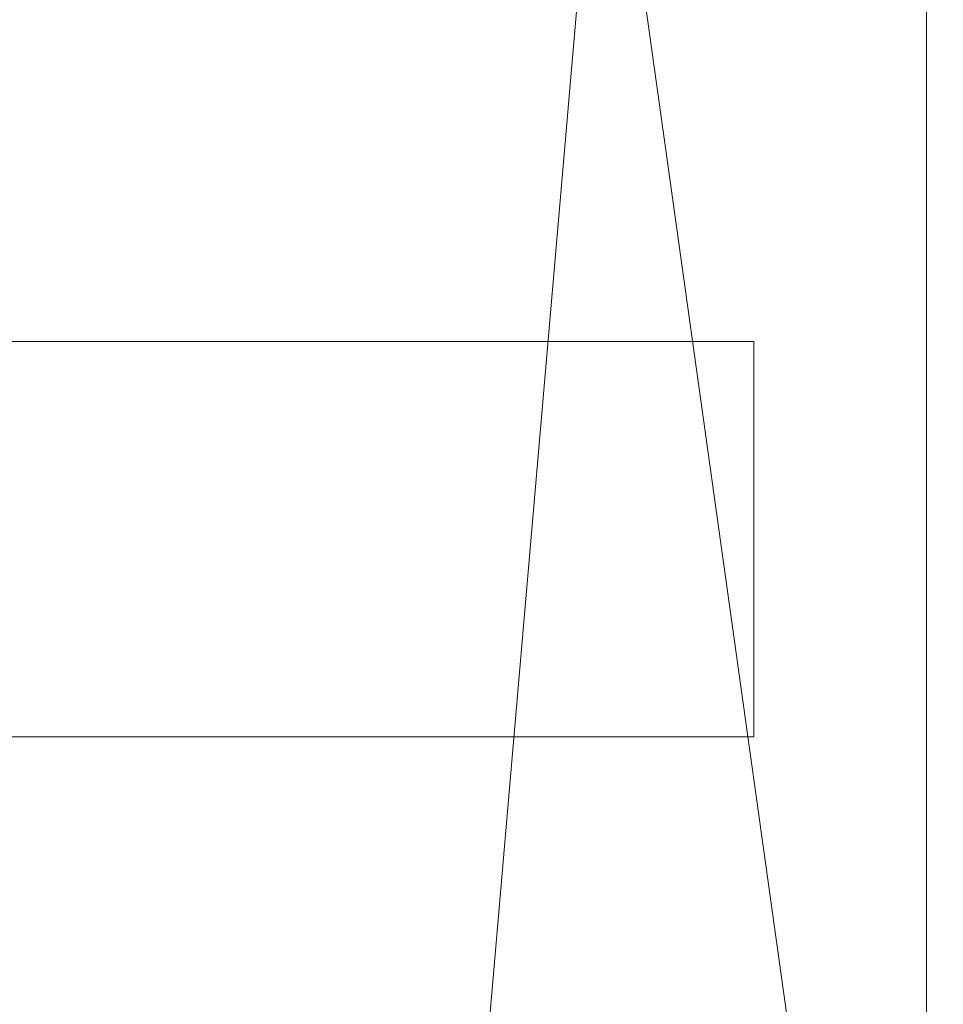
# Model space of a CAD drawing. Units: inches. Extents: x 0 to 204, y 0 to 264.
# Drawn here: x 102 to 104, y 166 to 168 of the extents above; entities that cross this region are included whole.
import ezdxf

# ---------------------------------------------------------------- set-up
doc = ezdxf.new("R2010")
doc.units = ezdxf.units.IN
doc.header["$MEASUREMENT"] = 0
doc.layers.get('0').update_dxf_attribs({"color": 10})

# ---------------------------------------------------------------- blocks, each defined once
blk = doc.blocks.new('ASTA-5YW-3D')
at = {"lineweight": 18}
for points in [[(-6.929, 4.4134, 28.342), (6.9186, 4.4134, 28.342), (6.9186, 4.4134, 27.092), (-6.929, 4.4134, 27.092)], [(6.9186, 3.6634, 28.342), (6.9186, 4.4134, 28.342), (-6.929, 4.4134, 28.342), (-6.929, 3.6634, 28.342)], [(6.9186, 4.4134, 27.092), (6.9186, 3.6634, 27.092), (-6.929, 3.6634, 27.092), (-6.929, 4.4134, 27.092)], [(6.9186, 4.4134, 28.342), (6.9186, 3.6634, 28.342), (6.9186, 3.6634, 27.092), (6.9186, 4.4134, 27.092)], [(6.9186, 3.6634, 27.092), (6.9186, 3.6634, 28.342), (-6.929, 3.6634, 28.342), (-6.929, 3.6634, 27.092)]]:
    blk.add_3dface(points, dxfattribs=at)
mesh = blk.add_polyface(dxfattribs=at)
corners = [(7.2462, 7.8557, 28.3645), (7.2462, 7.9758, 26.8645), (7.2462, -7.2418, 26.8645), (7.2462, -7.1666, 28.264), (7.2462, 5.9886, 28.264), (7.2462, 6.523, 28.3166), (7.2462, 7.0368, 28.4727), (7.2462, 7.5102, 28.7261), (7.2462, 7.9251, 29.0671), (7.2462, 7.8851, 28.7163)]
mesh.append_faces([[corners[k] for k in face] for face in [(1, 5, 6, 0), (1, 4, 5), (7, 9, 0, 6)]], dxfattribs={"vtx0": -1, "vtx2": -1})
mesh.append_faces([[corners[k] for k in face] for face in [(2, 3, 4, 1), (7, 8, 9)]], dxfattribs={"vtx2": -1})
mesh = blk.add_polyface(dxfattribs=at)
corners = [(8.2462, -7.2418, 26.8645), (7.2462, -7.2418, 26.8645), (7.2462, 7.9758, 26.8645), (8.2462, 7.9758, 26.8645)]
mesh.append_faces([[corners[k] for k in face] for face in [(0, 1, 2, 3)]])
mesh = blk.add_polyface(dxfattribs=at)
corners = [(-8.1433, -8.4377, 28.3335), (-8.1433, 5.9886, 28.3335), (-2.7171, 5.9886, 28.0371), (2.7171, 5.9886, 28.0371), (8.1433, 5.9886, 28.3335), (8.1433, -8.4377, 28.3335), (2.7171, -8.4377, 28.0371), (-2.7171, -8.4377, 28.0371)]
mesh.append_faces([[corners[k] for k in face] for face in [(5, 6, 3, 4)]], dxfattribs={"vtx1": -1})
mesh.append_faces([[corners[k] for k in face] for face in [(2, 3, 6, 7)]], dxfattribs={"vtx1": -1, "vtx3": -1})
mesh.append_faces([[corners[k] for k in face] for face in [(7, 0, 1, 2)]], dxfattribs={"vtx3": -1})
mesh = blk.add_polyface(dxfattribs=at)
corners = [(8.1433, 5.9886, 28.3335), (7.6948, 5.9886, 28.2977), (7.2462, 5.9886, 28.264), (7.2462, -7.1666, 28.264), (7.6948, -7.1648, 28.2977), (8.1433, -7.1629, 28.3335)]
mesh.append_faces([[corners[k] for k in face] for face in [(1, 4, 5, 0)]], dxfattribs={"vtx0": -1})
mesh.append_faces([[corners[k] for k in face] for face in [(2, 3, 4, 1)]], dxfattribs={"vtx2": -1})
mesh = blk.add_polyface(dxfattribs=at)
corners = [(-8.3544, -6.6846, 30), (-2.7889, -6.6846, 29.6314), (2.7889, -6.6846, 29.6314), (8.3544, -6.6846, 30), (8.3544, 5.6157, 30), (8.3545, 5.6213, 30), (8.3548, 5.6269, 30), (2.789, 5.6269, 29.6315), (-2.789, 5.6269, 29.6315), (-8.3548, 5.6269, 30), (-8.3545, 5.6213, 30), (-8.3544, 5.6157, 30), (4.9105, 5.6269, 29.772), (-4.9105, 5.6269, 29.772), (6.6327, 5.6269, 29.886), (-6.6327, 5.6269, 29.886), (7.4937, 5.6269, 29.943), (-7.4937, 5.6269, 29.943), (7.9243, 5.6269, 29.9715), (-7.9243, 5.6269, 29.9715), (8.1395, 5.6269, 29.9858), (-8.1395, 5.6269, 29.9858), (8.2472, 5.6269, 29.9929), (-8.2472, 5.6269, 29.9929), (8.301, 5.6269, 29.9965), (-8.301, 5.6269, 29.9965), (8.3279, 5.6269, 29.9983), (-8.3279, 5.6269, 29.9983), (8.3413, 5.6269, 29.9992), (-8.3413, 5.6269, 29.9992), (-5.5716, -6.6846, 29.8157), (0, -6.6846, 29.6314), (0, 5.6269, 29.6315), (5.5716, -6.6846, 29.8157)]
mesh.append_faces([[corners[k] for k in face] for face in [(11, 29, 10), (12, 33, 14), (30, 15, 0), (15, 30, 13), (3, 14, 33), (5, 28, 4), (21, 0, 19), (7, 2, 12)]], dxfattribs={"vtx0": -1, "vtx1": -1})
mesh.append_faces([[corners[k] for k in face] for face in [(1, 8, 13), (21, 11, 0), (0, 17, 19), (2, 7, 32, 31), (0, 15, 17), (12, 2, 33), (11, 21, 23), (4, 24, 22), (11, 23, 25), (4, 22, 20), (4, 26, 24), (11, 25, 27), (4, 28, 26), (11, 27, 29)]], dxfattribs={"vtx0": -1, "vtx2": -1})
mesh.append_faces([[corners[k] for k in face] for face in [(3, 4, 20), (30, 1, 13), (18, 16, 3), (20, 18, 3), (16, 14, 3)]], dxfattribs={"vtx1": -1, "vtx2": -1})
mesh.append_faces([[corners[k] for k in face] for face in [(32, 8, 1, 31)]], dxfattribs={"vtx1": -1, "vtx3": -1})
mesh.append_faces([[corners[k] for k in face] for face in [(5, 6, 28), (29, 9, 10)]], dxfattribs={"vtx2": -1})
mesh = blk.add_polyface(dxfattribs=at)
corners = [(8.75, -7.3175, 30), (8.75, 5.6157, 30), (8.3544, 5.6157, 30), (8.3544, -6.6846, 30), (8.4818, -7.0404, 30), (-8.7322, 5.6157, 30), (-8.7322, -7.3027, 30), (-8.4751, -7.0309, 30), (-8.3544, -6.6846, 30), (-8.3544, 5.6157, 30)]
mesh.append_faces([[corners[k] for k in face] for face in [(3, 1, 2)]], dxfattribs={"vtx0": -1})
mesh.append_faces([[corners[k] for k in face] for face in [(0, 1, 3, 4)]], dxfattribs={"vtx1": -1})
mesh.append_faces([[corners[k] for k in face] for face in [(8, 9, 5), (6, 7, 8, 5)]], dxfattribs={"vtx2": -1})

msp = doc.modelspace()

# ---------------------------------------------------------------- linework, layer by layer
at = {"lineweight": 18, "invisible_edges": 15}
for points in [[(102.3857, 167.64997, 15.00608), (101.57367, 167.63379, 14.94618), (101.5808, 167.80313, 15.03434)], [(102.3857, 167.64997, 15.00608), (101.5808, 167.80313, 15.03434), (102.12759, 167.75532, 15.10201)], [(102.60334, 167.62976, 15.18515), (102.88205, 167.61695, 15.08589), (102.12759, 167.75532, 15.10201)], [(102.88205, 167.61695, 15.08589), (102.3857, 167.64997, 15.00608), (102.12759, 167.75532, 15.10201)], [(102.3857, 167.64997, 15.00608), (103.02157, 167.49975, 14.97818), (102.5328, 167.46408, 14.94618)], [(102.88205, 167.61695, 15.08589), (103.02157, 167.49975, 14.97818), (102.3857, 167.64997, 15.00608)], [(101.82102, 167.62347, 14.82988), (102.0627, 167.62826, 14.86272), (102.2922, 167.54424, 14.82931)], [(102.2922, 167.54424, 14.82931), (102.10228, 167.51268, 14.84676), (101.82102, 167.62347, 14.82988)], [(102.05324, 167.54894, 14.94618), (102.47781, 167.55586, 14.85822), (102.0627, 167.62826, 14.86272)], [(102.47781, 167.55586, 14.85822), (102.2922, 167.54424, 14.82931), (102.0627, 167.62826, 14.86272)], [(103.574, 167.4568, 15.18515), (103.59515, 167.48272, 15.10332), (102.88205, 167.61695, 15.08589)], [(102.88205, 167.61695, 15.08589), (103.50007, 167.46252, 15.03137), (103.02157, 167.49975, 14.97818)], [(102.88205, 167.61695, 15.08589), (103.59515, 167.48272, 15.10332), (103.50007, 167.46252, 15.03137)], [(102.2922, 167.54424, 14.82931), (102.47781, 167.55586, 14.85822), (102.88863, 167.47612, 14.85098)], [(102.88863, 167.47612, 14.85098), (102.51147, 167.44049, 14.84676), (102.2922, 167.54424, 14.82931)], [(102.47781, 167.55586, 14.85822), (102.5328, 167.46408, 14.94618), (102.74044, 167.51677, 14.90451)], [(102.47781, 167.55586, 14.85822), (102.74044, 167.51677, 14.90451), (102.88863, 167.47612, 14.85098)], [(102.88863, 167.47612, 14.85098), (102.74044, 167.51677, 14.90451), (103.2624, 167.41831, 14.89562)], [(103.2624, 167.41831, 14.89562), (102.74044, 167.51677, 14.90451), (103.01237, 167.37923, 14.94618)], [(103.50007, 167.46252, 15.03137), (103.49194, 167.29438, 14.94618), (103.02157, 167.49975, 14.97818)], [(103.31128, 167.38396, 14.84151), (102.88863, 167.47612, 14.85098), (103.2624, 167.41831, 14.89562)], [(103.31128, 167.38396, 14.84151), (102.92066, 167.36831, 14.84676), (102.88863, 167.47612, 14.85098)], [(103.59515, 167.48272, 15.10332), (104.16182, 167.35259, 15.08698), (103.50007, 167.46252, 15.03137)], [(103.574, 167.4568, 15.18515), (104.16182, 167.35259, 15.08698), (103.59515, 167.48272, 15.10332)], [(104.17695, 167.27993, 14.9951), (103.49194, 167.29438, 14.94618), (103.50007, 167.46252, 15.03137)], [(104.17695, 167.27993, 14.9951), (103.50007, 167.46252, 15.03137), (104.16182, 167.35259, 15.08698)], [(103.2624, 167.41831, 14.89562), (103.67168, 167.33269, 14.90446), (103.73664, 167.30447, 14.84974)], [(103.67168, 167.33269, 14.90446), (103.2624, 167.41831, 14.89562), (103.49194, 167.29438, 14.94618)], [(103.31128, 167.38396, 14.84151), (103.2624, 167.41831, 14.89562), (103.73664, 167.30447, 14.84974)], [(103.73493, 167.20362, 14.84676), (103.31128, 167.38396, 14.84151), (103.73664, 167.30447, 14.84974)], [(103.67168, 167.33269, 14.90446), (104.15279, 167.22805, 14.8858), (103.73664, 167.30447, 14.84974)], [(104.15279, 167.22805, 14.8858), (103.67168, 167.33269, 14.90446), (103.9715, 167.20953, 14.94618)], [(104.14286, 167.19593, 14.83546), (103.73493, 167.20362, 14.84676), (103.73664, 167.30447, 14.84974)], [(104.14286, 167.19593, 14.83546), (103.73664, 167.30447, 14.84974), (104.15279, 167.22805, 14.8858)], [(102.37598, 166.89628, 24.04804), (101.9941, 167.019, 24.02295), (101.97225, 166.93982, 24.02913)], [(101.92198, 166.92636, 23.97704), (102.38163, 166.85235, 24.00525), (101.97225, 166.93982, 24.02913)], [(101.92198, 166.92636, 23.97704), (102.39016, 166.83329, 23.94), (102.38163, 166.85235, 24.00525)], [(101.97225, 166.93982, 24.02913), (102.38163, 166.85235, 24.00525), (102.37598, 166.89628, 24.04804)], [(102.33929, 166.79219, 33.37911), (101.98713, 166.81992, 33.29035), (101.71367, 166.91384, 33.32042)], [(101.71367, 166.91384, 33.32042), (102.03307, 166.85677, 33.39797), (102.33929, 166.79219, 33.37911)], [(102.78151, 166.80245, 24.04387), (102.37598, 166.89628, 24.04804), (102.38163, 166.85235, 24.00525)], [(102.37598, 166.89628, 24.04804), (102.78151, 166.80245, 24.04387), (102.79603, 166.8803, 24.03556)], [(103.2068, 166.75118, 24.06403), (102.79603, 166.8803, 24.03556), (102.78151, 166.80245, 24.04387)], [(101.97009, 166.83917, 33.43942), (102.38894, 166.78122, 33.47326), (102.03307, 166.85677, 33.39797)], [(102.38894, 166.78122, 33.47326), (102.33929, 166.79219, 33.37911), (102.03307, 166.85677, 33.39797)], [(102.38163, 166.85235, 24.00525), (102.77339, 166.77983, 23.99167), (102.78151, 166.80245, 24.04387)], [(102.39016, 166.83329, 23.94), (102.77339, 166.77983, 23.99167), (102.38163, 166.85235, 24.00525)], [(102.21943, 166.70871, 33.52514), (102.38894, 166.78122, 33.47326), (101.97009, 166.83917, 33.43942)], [(102.41009, 166.73584, 33.34811), (101.98713, 166.81992, 33.29035), (102.33929, 166.79219, 33.37911)], [(102.23991, 166.67666, 33.34161), (101.98713, 166.81992, 33.29035), (102.41009, 166.73584, 33.34811)], [(102.78151, 166.80245, 24.04387), (102.77339, 166.77983, 23.99167), (103.16305, 166.71054, 24.02682)], [(103.2068, 166.75118, 24.06403), (102.78151, 166.80245, 24.04387), (103.16305, 166.71054, 24.02682)], [(102.05295, 166.75831, 23.79531), (102.60902, 166.65754, 23.79307), (102.20795, 166.77893, 23.86294)], [(102.20795, 166.77893, 23.86294), (102.78299, 166.66999, 23.86474), (102.82291, 166.76414, 23.94629)], [(102.78299, 166.66999, 23.86474), (102.20795, 166.77893, 23.86294), (102.60902, 166.65754, 23.79307)], [(102.92095, 166.68471, 33.50917), (102.92316, 166.64764, 33.43739), (102.33929, 166.79219, 33.37911)], [(102.92095, 166.68471, 33.50917), (102.33929, 166.79219, 33.37911), (102.38894, 166.78122, 33.47326)], [(102.41009, 166.73584, 33.34811), (102.33929, 166.79219, 33.37911), (102.92316, 166.64764, 33.43739)], [(102.66803, 166.6184, 33.59422), (102.85911, 166.67065, 33.56755), (102.38894, 166.78122, 33.47326)], [(102.92095, 166.68471, 33.50917), (102.38894, 166.78122, 33.47326), (102.85911, 166.67065, 33.56755)], [(103.25566, 166.69499, 23.95257), (103.16305, 166.71054, 24.02682), (102.77339, 166.77983, 23.99167)], [(101.88429, 166.71546, 23.71076), (102.60902, 166.65754, 23.79307), (102.05295, 166.75831, 23.79531)], [(103.47716, 166.53882, 23.88338), (102.82291, 166.76414, 23.94629), (102.78299, 166.66999, 23.86474)], [(103.2068, 166.75118, 24.06403), (103.16305, 166.71054, 24.02682), (103.56248, 166.64493, 24.0556)], [(103.56248, 166.64493, 24.0556), (103.59454, 166.72197, 24.04995), (103.2068, 166.75118, 24.06403)], [(102.29431, 166.62952, 33.4608), (101.67916, 166.73166, 33.34823), (102.36604, 166.61745, 33.38481)], [(102.36604, 166.61745, 33.38481), (101.67916, 166.73166, 33.34823), (101.90867, 166.71599, 33.30012)], [(102.29431, 166.62952, 33.4608), (101.94921, 166.73096, 33.45097), (101.67916, 166.73166, 33.34823)], [(101.94921, 166.73096, 33.45097), (102.29431, 166.62952, 33.4608), (102.37661, 166.65642, 33.51474)], [(102.21954, 166.70869, 33.52516), (101.94921, 166.73096, 33.45097), (102.37661, 166.65642, 33.51474)], [(102.92316, 166.64764, 33.43739), (102.6901, 166.58603, 33.41093), (102.41009, 166.73584, 33.34811)], [(103.97391, 166.58068, 24.07705), (103.59454, 166.72197, 24.04995), (103.56248, 166.64493, 24.0556)], [(102.36604, 166.61745, 33.38481), (101.90867, 166.71599, 33.30012), (102.23978, 166.67668, 33.34159)], [(103.51296, 166.63431, 24.00095), (103.56248, 166.64493, 24.0556), (103.16305, 166.71054, 24.02682)], [(103.25566, 166.69499, 23.95257), (103.51296, 166.63431, 24.00095), (103.16305, 166.71054, 24.02682)], [(102.92095, 166.68471, 33.50917), (102.85911, 166.67065, 33.56755), (103.43046, 166.55946, 33.64347)], [(103.44577, 166.55493, 33.55112), (102.92095, 166.68471, 33.50917), (103.43046, 166.55946, 33.64347)], [(102.92095, 166.68471, 33.50917), (103.44577, 166.55493, 33.55112), (102.92316, 166.64764, 33.43739)], [(102.78299, 166.66999, 23.86474), (102.60902, 166.65754, 23.79307), (103.17033, 166.55108, 23.8031)], [(102.78299, 166.66999, 23.86474), (103.17033, 166.55108, 23.8031), (103.47716, 166.53882, 23.88338)], [(103.11663, 166.52809, 33.6633), (103.43046, 166.55946, 33.64347), (102.85911, 166.67065, 33.56755)], [(102.37661, 166.65642, 33.51474), (102.29431, 166.62952, 33.4608), (102.86901, 166.54083, 33.58187)], [(102.86901, 166.54083, 33.58187), (102.66814, 166.61838, 33.59424), (102.37661, 166.65642, 33.51474)], [(102.60902, 166.65754, 23.79307), (102.73781, 166.58028, 23.72305), (103.17033, 166.55108, 23.8031)], [(102.92316, 166.64764, 33.43739), (103.38304, 166.52398, 33.50266), (103.14029, 166.4954, 33.48026)], [(103.44577, 166.55493, 33.55112), (103.38304, 166.52398, 33.50266), (102.92316, 166.64764, 33.43739)], [(103.56248, 166.64493, 24.0556), (103.51296, 166.63431, 24.00095), (103.96042, 166.53922, 24.03268)], [(103.56248, 166.64493, 24.0556), (103.96042, 166.53922, 24.03268), (103.97391, 166.58068, 24.07705)], [(102.87787, 166.50221, 33.51105), (102.86901, 166.54083, 33.58187), (102.29431, 166.62952, 33.4608)], [(102.87787, 166.50221, 33.51105), (102.29431, 166.62952, 33.4608), (102.36604, 166.61745, 33.38481)], [(103.89001, 166.50338, 23.93296), (103.68841, 166.62584, 23.95886), (103.47716, 166.53882, 23.88338)], [(103.68841, 166.62584, 23.95886), (103.96042, 166.53922, 24.03268), (103.51296, 166.63431, 24.00095)], [(102.68997, 166.58606, 33.41091), (102.85047, 166.53512, 33.43828), (102.36604, 166.61745, 33.38481)], [(102.87787, 166.50221, 33.51105), (102.36604, 166.61745, 33.38481), (102.85047, 166.53512, 33.43828)], [(104.36951, 166.46353, 24.07116), (103.97391, 166.58068, 24.07705), (103.96042, 166.53922, 24.03268)], [(104.38866, 166.54422, 24.06611), (103.97391, 166.58068, 24.07705), (104.36951, 166.46353, 24.07116)], [(103.17033, 166.55108, 23.8031), (104.16371, 166.38019, 23.88872), (103.47716, 166.53882, 23.88338)], [(104.16371, 166.38019, 23.88872), (103.17033, 166.55108, 23.8031), (103.59133, 166.44511, 23.73534)], [(103.44577, 166.55493, 33.55112), (104.05465, 166.38222, 33.63673), (103.38304, 166.52398, 33.50266)], [(104.02838, 166.38993, 33.78292), (103.43046, 166.55946, 33.64347), (103.56523, 166.43778, 33.73238)], [(103.43046, 166.55946, 33.64347), (104.04835, 166.42142, 33.72164), (103.44577, 166.55493, 33.55112)], [(103.14016, 166.49543, 33.48023), (103.40603, 166.39748, 33.55223), (102.85047, 166.53512, 33.43828)], [(103.24666, 166.42149, 33.57266), (102.87787, 166.50221, 33.51105), (102.85047, 166.53512, 33.43828)], [(103.40603, 166.39748, 33.55223), (103.24666, 166.42149, 33.57266), (102.85047, 166.53512, 33.43828)], [(102.87787, 166.50221, 33.51105), (103.39087, 166.40197, 33.64469), (102.86901, 166.54083, 33.58187)], [(102.86901, 166.54083, 33.58187), (103.33856, 166.45936, 33.67295), (103.11674, 166.52806, 33.66332)], [(103.39087, 166.40197, 33.64469), (103.33856, 166.45936, 33.67295), (102.86901, 166.54083, 33.58187)], [(104.16371, 166.38019, 23.88872), (103.89001, 166.50338, 23.93296), (103.47716, 166.53882, 23.88338)], [(104.36951, 166.46353, 24.07116), (103.96042, 166.53922, 24.03268), (104.34185, 166.45013, 24.01606)], [(104.11137, 166.51145, 23.96926), (104.34185, 166.45013, 24.01606), (103.96042, 166.53922, 24.03268)], [(103.59048, 166.40477, 33.54958), (103.38304, 166.52398, 33.50266), (104.0515, 166.3611, 33.62484)], [(103.39087, 166.40197, 33.64469), (102.87787, 166.50221, 33.51105), (103.24666, 166.42149, 33.57266)], [(104.68552, 166.35617, 23.98337), (103.89001, 166.50338, 23.93296), (104.5088, 166.35736, 23.94439)], [(103.89001, 166.50338, 23.93296), (104.16371, 166.38019, 23.88872), (104.5088, 166.35736, 23.94439)], [(101.80921, 166.46751, 23.88664), (102.41054, 166.36749, 23.9), (102.06948, 166.47735, 23.83031)], [(102.75827, 166.36274, 23.84115), (102.90313, 166.37095, 23.69433), (102.06948, 166.47735, 23.83031)], [(102.75827, 166.36274, 23.84115), (102.06948, 166.47735, 23.83031), (102.41054, 166.36749, 23.9)], [(101.80921, 166.46751, 23.88664), (101.80438, 166.34939, 23.93624), (102.41054, 166.36749, 23.9)], [(103.39087, 166.40197, 33.64469), (103.99972, 166.27942, 33.7836), (103.33856, 166.45936, 33.67295)], [(103.56534, 166.43775, 33.7324), (103.33856, 166.45936, 33.67295), (104.00287, 166.30054, 33.79549)], [(103.6306, 166.33215, 33.64074), (103.24666, 166.42149, 33.57266), (103.40603, 166.39748, 33.55223)], [(103.24666, 166.42149, 33.57266), (103.6306, 166.33215, 33.64074), (103.39087, 166.40197, 33.64469)], [(103.39087, 166.40197, 33.64469), (103.6306, 166.33215, 33.64074), (103.99911, 166.24883, 33.74591)], [(104.02599, 166.27171, 33.63742), (103.40603, 166.39748, 33.55223), (103.59035, 166.4048, 33.54956)], [(102.31088, 166.28936, 23.9417), (102.04392, 166.39388, 23.97242), (102.56724, 166.31088, 23.98922)], [(102.56724, 166.31088, 23.98922), (102.04392, 166.39388, 23.97242), (102.19819, 166.3623, 24.03004)], [(103.40603, 166.39748, 33.55223), (104.0118, 166.24514, 33.67538), (103.6306, 166.33215, 33.64074)], [(103.1938, 166.23451, 23.90711), (102.75827, 166.36274, 23.84115), (102.41054, 166.36749, 23.9)], [(103.1938, 166.23451, 23.90711), (102.41054, 166.36749, 23.9), (102.81738, 166.22933, 23.94715)], [(102.90313, 166.37095, 23.69433), (102.75827, 166.36274, 23.84115), (103.4291, 166.24765, 23.83406)], [(102.19687, 166.26153, 24.04406), (102.61826, 166.28457, 24.04578), (102.19819, 166.3623, 24.03004)], [(102.61826, 166.28457, 24.04578), (102.56724, 166.31088, 23.98922), (102.19819, 166.3623, 24.03004)], [(102.75827, 166.36274, 23.84115), (103.1938, 166.23451, 23.90711), (103.4291, 166.24765, 23.83406)], [(102.97824, 166.23625, 23.98883), (102.81738, 166.22933, 23.94715), (102.56724, 166.31088, 23.98922)], [(102.56724, 166.31088, 23.98922), (102.61826, 166.28457, 24.04578), (102.97824, 166.23625, 23.98883)], [(103.04172, 166.21504, 24.04542), (102.97824, 166.23625, 23.98883), (102.61826, 166.28457, 24.04578)], [(102.61826, 166.28457, 24.04578), (103.02991, 166.11734, 24.05717), (103.04172, 166.21504, 24.04542)], [(102.00668, 166.2615, 14.84676), (102.39694, 166.13411, 14.8326), (101.99314, 166.18083, 14.84799)], [(103.04172, 166.21504, 24.04542), (103.48688, 166.14156, 24.01075), (102.97824, 166.23625, 23.98883)], [(103.31322, 166.11011, 23.95799), (102.97824, 166.23625, 23.98883), (103.48688, 166.14156, 24.01075)], [(103.1938, 166.23451, 23.90711), (103.89834, 166.10547, 23.90829), (103.4291, 166.24765, 23.83406)], [(103.80905, 165.99089, 23.96883), (103.89834, 166.10547, 23.90829), (103.1938, 166.23451, 23.90711)], [(103.94251, 166.1187, 23.71726), (103.4291, 166.24765, 23.83406), (104.49151, 166.01192, 23.87213)], [(104.49151, 166.01192, 23.87213), (103.4291, 166.24765, 23.83406), (103.89834, 166.10547, 23.90829)], [(104.1366, 166.20367, 33.71821), (104.11169, 166.23963, 33.78587), (103.99914, 166.2489, 33.74588)], [(103.04172, 166.21504, 24.04542), (103.02991, 166.11734, 24.05717), (103.44859, 166.12656, 24.06348)], [(103.44859, 166.12656, 24.06348), (103.48688, 166.14156, 24.01075), (103.04172, 166.21504, 24.04542)], [(103.74349, 166.20646, 28.21433), (103.62374, 165.83351, 26.60409), (103.55438, 166.04829, 27.24025)], [(102.39319, 166.09515, 14.87922), (101.94504, 166.17231, 14.90098), (101.99314, 166.18083, 14.84799)], [(101.99314, 166.18083, 14.84799), (102.39694, 166.13411, 14.8326), (102.39319, 166.09515, 14.87922)], [(102.40354, 166.07989, 14.94618), (101.94504, 166.17231, 14.90098), (102.39319, 166.09515, 14.87922)], [(103.85538, 166.17425, 28.22398), (103.77082, 165.81295, 26.71007), (103.62374, 165.83351, 26.60409)], [(103.85538, 166.17425, 28.22398), (103.9205, 165.71012, 26.47233), (103.77082, 165.81295, 26.71007)], [(101.96999, 166.15205, 14.94618), (102.39838, 166.05363, 14.98186), (101.60847, 166.1304, 15.03587)], [(103.86039, 166.05121, 24.06233), (103.48688, 166.14156, 24.01075), (103.44859, 166.12656, 24.06348)], [(103.80905, 165.99089, 23.96883), (103.48688, 166.14156, 24.01075), (103.98232, 166.03721, 24.00913)], [(103.48688, 166.14156, 24.01075), (103.86039, 166.05121, 24.06233), (103.98232, 166.03721, 24.00913)], [(103.49069, 165.8158, 27.02878), (103.60403, 166.1501, 28.23121), (103.56646, 166.07807, 27.39112)], [(101.60847, 166.1304, 15.03587), (102.39838, 166.05363, 14.98186), (102.19088, 166.03418, 15.03636)], [(102.30906, 165.99643, 33.89868), (102.48618, 166.04863, 33.86817), (102.05547, 166.12427, 33.81052)], [(102.05547, 166.12427, 33.81052), (102.48618, 166.04863, 33.86817), (102.24255, 166.11786, 33.78668)], [(102.39319, 166.09515, 14.87922), (102.39694, 166.13411, 14.8326), (102.79451, 166.03705, 14.84741)], [(102.39694, 166.13411, 14.8326), (102.80987, 166.11682, 14.84676), (102.79451, 166.03705, 14.84741)], [(103.44859, 166.12656, 24.06348), (103.85888, 165.95284, 24.07212), (103.86039, 166.05121, 24.06233)], [(102.46655, 166.01693, 33.71409), (102.07113, 166.09263, 33.65768), (102.21389, 166.11499, 33.72154)], [(102.21389, 166.11499, 33.72154), (102.24255, 166.11786, 33.78668), (102.69278, 166.0319, 33.84899)], [(102.69278, 166.0319, 33.84899), (102.78936, 165.98178, 33.78078), (102.21389, 166.11499, 33.72154)], [(102.78936, 165.98178, 33.78078), (102.46655, 166.01693, 33.71409), (102.21389, 166.11499, 33.72154)], [(102.48618, 166.04863, 33.86817), (102.69278, 166.0319, 33.84899), (102.24255, 166.11786, 33.78668)], [(103.1446, 166.10705, 24.09487), (102.29274, 165.29284, 24.67095), (106.32699, 164.84986, 24.46071)], [(102.79451, 166.03705, 14.84741), (102.80987, 166.11682, 14.84676), (103.19328, 165.9865, 14.83061)], [(103.86249, 165.85857, 27.33743), (103.75869, 165.95286, 27.56677), (103.91235, 166.10352, 28.27497)], [(104.60408, 165.93084, 23.93891), (103.89834, 166.10547, 23.90829), (103.80905, 165.99089, 23.96883)], [(103.89834, 166.10547, 23.90829), (104.60408, 165.93084, 23.93891), (104.49151, 166.01192, 23.87213)], [(104.07918, 166.10982, 28.24327), (104.13089, 165.68198, 26.63086), (103.9205, 165.71012, 26.47233)], [(101.53971, 166.10127, 15.11448), (102.19088, 166.03418, 15.03636), (102.42121, 165.95491, 15.11049)], [(102.42121, 165.95491, 15.11049), (101.89822, 165.98606, 15.18515), (101.53971, 166.10127, 15.11448)], [(102.32753, 165.95353, 33.71715), (102.07113, 166.09263, 33.65768), (102.46655, 166.01693, 33.71409)], [(102.77138, 166.02435, 14.90103), (102.39319, 166.09515, 14.87922), (102.79451, 166.03705, 14.84741)], [(102.39319, 166.09515, 14.87922), (102.77138, 166.02435, 14.90103), (102.40354, 166.07989, 14.94618)], [(102.19088, 166.03418, 15.03636), (102.39838, 166.05363, 14.98186), (102.76811, 165.92361, 15.04265)], [(102.39838, 166.05363, 14.98186), (103.40062, 165.83871, 14.99512), (102.76811, 165.92361, 15.04265)], [(103.40062, 165.83871, 14.99512), (102.39838, 166.05363, 14.98186), (102.83709, 166.00773, 14.94618)], [(102.76476, 165.9046, 33.96996), (103.01901, 165.94322, 33.94892), (102.48618, 166.04863, 33.86817)], [(102.69278, 166.0319, 33.84899), (102.48618, 166.04863, 33.86817), (103.01901, 165.94322, 33.94892)], [(103.47184, 165.74542, 27.34638), (103.57648, 166.06152, 28.25773), (103.49069, 165.8158, 27.02878)], [(103.85888, 165.95284, 24.07212), (104.43185, 165.89079, 24.09547), (103.86039, 166.05121, 24.06233)], [(104.30299, 165.96455, 24.05503), (103.98232, 166.03721, 24.00913), (103.86039, 166.05121, 24.06233)], [(103.86039, 166.05121, 24.06233), (104.43185, 165.89079, 24.09547), (104.30299, 165.96455, 24.05503)], [(103.95102, 165.72834, 26.94564), (103.86249, 165.85857, 27.33743), (104.09126, 166.0474, 28.27497)], [(102.19088, 166.03418, 15.03636), (102.76811, 165.92361, 15.04265), (102.42121, 165.95491, 15.11049)], [(102.69278, 166.0319, 33.84899), (103.01901, 165.94322, 33.94892), (103.1484, 165.93776, 33.90881)], [(102.69278, 166.0319, 33.84899), (103.1484, 165.93776, 33.90881), (102.78936, 165.98178, 33.78078)], [(103.18794, 165.94252, 14.87496), (102.77138, 166.02435, 14.90103), (102.79451, 166.03705, 14.84741)], [(102.79451, 166.03705, 14.84741), (103.19328, 165.9865, 14.83061), (103.18794, 165.94252, 14.87496)], [(104.30488, 165.87167, 23.97967), (103.98232, 166.03721, 24.00913), (104.30299, 165.96455, 24.05503)], [(102.4264, 165.95532, 33.88657), (102.03517, 166.02513, 33.82885), (102.16367, 165.95347, 33.80288)], [(102.30906, 165.99643, 33.89868), (102.03517, 166.02513, 33.82885), (102.4264, 165.95532, 33.88657)], [(102.46655, 166.01693, 33.71409), (102.78936, 165.98178, 33.78078), (102.78465, 165.86141, 33.78865)], [(103.27063, 165.93557, 14.94618), (102.77138, 166.02435, 14.90103), (103.18794, 165.94252, 14.87496)], [(103.95102, 165.72834, 26.94564), (104.27016, 165.99128, 28.27497), (104.16311, 165.66595, 26.96175)], [(102.55437, 165.89785, 33.75091), (102.15397, 165.94655, 33.74543), (102.10121, 165.98103, 33.68679)], [(102.10121, 165.98103, 33.68679), (102.32753, 165.95353, 33.71715), (102.55437, 165.89785, 33.75091)], [(102.78465, 165.86141, 33.78865), (102.78936, 165.98178, 33.78078), (103.38119, 165.82521, 33.86222)], [(103.38119, 165.82521, 33.86222), (102.78936, 165.98178, 33.78078), (103.41077, 165.86311, 33.90098)], [(103.41077, 165.86311, 33.90098), (102.78936, 165.98178, 33.78078), (103.1484, 165.93776, 33.90881)], [(103.18794, 165.94252, 14.87496), (103.19328, 165.9865, 14.83061), (103.59165, 165.87143, 14.8484)], [(103.19328, 165.9865, 14.83061), (103.60936, 165.95168, 14.84676), (103.59165, 165.87143, 14.8484)], [(103.5317, 165.63072, 27.4269), (103.67991, 165.98898, 28.33123), (103.52969, 165.66923, 27.01664)], [(102.15397, 165.94655, 33.74543), (102.65508, 165.85029, 33.82101), (102.16367, 165.95347, 33.80288)], [(102.73455, 165.86481, 33.91698), (102.4264, 165.95532, 33.88657), (102.16367, 165.95347, 33.80288)], [(102.65508, 165.85029, 33.82101), (102.73455, 165.86481, 33.91698), (102.16367, 165.95347, 33.80288)], [(102.42121, 165.95491, 15.11049), (102.76811, 165.92361, 15.04265), (103.45133, 165.76095, 15.08217)], [(102.75356, 165.8449, 15.18515), (102.42121, 165.95491, 15.11049), (103.45133, 165.76095, 15.08217)], [(102.4264, 165.95532, 33.88657), (102.73455, 165.86481, 33.91698), (102.76476, 165.9046, 33.96996)], [(103.75869, 165.95286, 27.56677), (103.7348, 165.6602, 26.40186), (103.61663, 165.92667, 27.11809)], [(103.7348, 165.6602, 26.40186), (103.75869, 165.95286, 27.56677), (103.86249, 165.85857, 27.33743)], [(102.65508, 165.85029, 33.82101), (102.15397, 165.94655, 33.74543), (102.55437, 165.89785, 33.75091)], [(103.01901, 165.94322, 33.94892), (103.5206, 165.8448, 34.01504), (103.1484, 165.93776, 33.90881)], [(103.01901, 165.94322, 33.94892), (103.22045, 165.81277, 34.04123), (103.5206, 165.8448, 34.01504)], [(103.5206, 165.8448, 34.01504), (103.77745, 165.78892, 33.98881), (103.1484, 165.93776, 33.90881)], [(103.77745, 165.78892, 33.98881), (103.41077, 165.86311, 33.90098), (103.1484, 165.93776, 33.90881)], [(103.5501, 165.86466, 14.90316), (103.18794, 165.94252, 14.87496), (103.59165, 165.87143, 14.8484)], [(103.18794, 165.94252, 14.87496), (103.5501, 165.86466, 14.90316), (103.27063, 165.93557, 14.94618)], [(103.60936, 165.95168, 14.84676), (103.99168, 165.80474, 14.83263), (103.59165, 165.87143, 14.8484)], [(103.40062, 165.83871, 14.99512), (103.45133, 165.76095, 15.08217), (102.76811, 165.92361, 15.04265)], [(102.55437, 165.89785, 33.75091), (102.78465, 165.86141, 33.78865), (103.00846, 165.80021, 33.82815)], [(102.65508, 165.85029, 33.82101), (102.55437, 165.89785, 33.75091), (103.00846, 165.80021, 33.82815)], [(102.76476, 165.9046, 33.96996), (102.73455, 165.86481, 33.91698), (103.33348, 165.76581, 34.03358)], [(103.39706, 165.51286, 27.16024), (103.52136, 165.88438, 28.31078), (103.47184, 165.74542, 27.34638)], [(102.65508, 165.85029, 33.82101), (103.11246, 165.75373, 33.90772), (102.73455, 165.86481, 33.91698)], [(103.33348, 165.76581, 34.03358), (102.73455, 165.86481, 33.91698), (103.35483, 165.71652, 34.00374)], [(103.35483, 165.71652, 34.00374), (102.73455, 165.86481, 33.91698), (103.11246, 165.75373, 33.90772)], [(103.41077, 165.86311, 33.90098), (103.74793, 165.75751, 33.93613), (103.38119, 165.82521, 33.86222)], [(104.45302, 165.61059, 14.98305), (103.40062, 165.83871, 14.99512), (103.70418, 165.86341, 14.94618)], [(103.77745, 165.78892, 33.98881), (103.74793, 165.75751, 33.93613), (103.41077, 165.86311, 33.90098)], [(103.59165, 165.87143, 14.8484), (103.98809, 165.76557, 14.87938), (103.5501, 165.86466, 14.90316)], [(103.5501, 165.86466, 14.90316), (103.98809, 165.76557, 14.87938), (103.70418, 165.86341, 14.94618)], [(103.99168, 165.80474, 14.83263), (103.98809, 165.76557, 14.87938), (103.59165, 165.87143, 14.8484)], [(101.2976, 165.85637, 28.31917), (100.54085, 165.37032, 26.17727), (102.38983, 164.91162, 25.79417)], [(103.11246, 165.75373, 33.90772), (102.65508, 165.85029, 33.82101), (103.00846, 165.80021, 33.82815)], [(103.7348, 165.6602, 26.40186), (103.86249, 165.85857, 27.33743), (103.95102, 165.72834, 26.94564)]]:
    msp.add_3dface(points, dxfattribs=at)

# ---------------------------------------------------------------- block references
msp.add_blockref('ASTA-5YW-3D', (96.72505, 162.69155))

doc.saveas('drawing.dxf')
